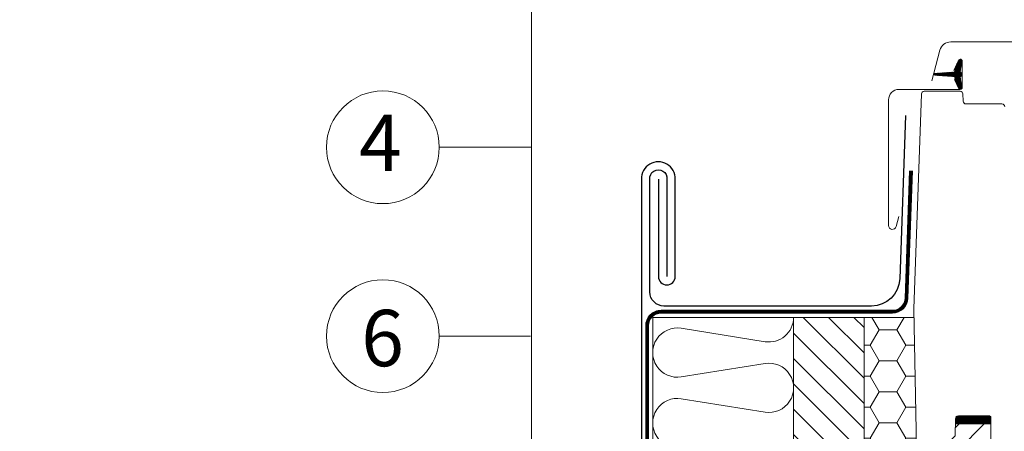
# Model space of a CAD drawing. Units: millimetres. Extents: x -19674 to 48855, y -21846 to -17013.
# Drawn here: x 36935 to 37284, y -21099 to -20953 of the extents above; entities that cross this region are included whole.
import ezdxf

# ---------------------------------------------------------------- set-up
doc = ezdxf.new("R2010")
doc.units = ezdxf.units.MM
doc.linetypes.add('Trennlage', pattern=[30, 12, -18])
for name, color, linetype, lineweight, true_color in [('01_PREFA-Dachprodukt', 7, 'Continuous', 25, 0xe1000f), ('02_Zubehör_sonstiges', 7, 'Continuous', 25, 0xff7f7f), ('04_Trennlage', 7, 'Continuous', 25, 0x505f69), ('04_Trennlage_Linie', 7, 'Continuous', 0, 0x505f69), ('05_Dämmung', 40, 'Continuous', 13, 0xffbf00), ('06_Holz', 7, 'Continuous', 15, 0x8296a0), ('06_Holzschfraffur', 7, 'Continuous', 13, 0xdce6eb), ('08_Bemassung', 7, 'Continuous', 5, 0x505f69)]:
    doc.layers.add(name, color=color, linetype=linetype, lineweight=lineweight, true_color=true_color)
doc.styles.add('PREFA_Standard', font='arial.ttf', dxfattribs={"height": 20})

msp = doc.modelspace()

# ---------------------------------------------------------------- hatches: boundary and pattern name
at = {"layer": '06_Holz'}
h = msp.add_hatch(dxfattribs=at)
h.set_pattern_fill('ANSI31', color=256, style=0)
h.set_pattern_definition([(45, (37197.51879, -21196.68142), (-0.08838835, 0.08838835), [])])
edge = h.paths.add_edge_path()
edge.add_arc((37266.206, -20973.888), 0.6, 332.58473, 446.07245)
edge.add_line((37266.247, -20973.289), (37259.662, -20972.837))
edge.add_arc((37259.682, -20972.538), 0.3, 93.92755, 266.07245, ccw=False)
edge.add_line((37259.662, -20972.239), (37266.247, -20971.787))
edge.add_arc((37266.206, -20971.188), 0.6, 273.92755, 387.41527)
edge.add_arc((37267.182, -20970.682), 0.5, 155, 207.41527, ccw=False)
edge.add_line((37266.729, -20970.47), (37268.048, -20967.642))
edge.add_arc((37268.682, -20967.938), 0.7, -17.92041, 155, ccw=False)
edge.add_arc((37283.525, -20972.738), 14.9, 162.07959, 175.45337)
edge.add_arc((37268.971, -20971.581), 0.3, 175.45337, 253.19545)
edge.add_arc((37268.682, -20972.538), 0.7, -73.19545, 73.19545, ccw=False)
edge.add_arc((37268.971, -20973.495), 0.3, 106.80455, 184.54663)
edge.add_arc((37283.525, -20972.338), 14.9, 184.54663, 197.92041)
edge.add_arc((37268.682, -20977.138), 0.7, -155, 17.92041, ccw=False)
edge.add_line((37268.048, -20977.434), (37266.729, -20974.606))
edge.add_arc((37267.182, -20974.395), 0.5, 152.58473, 205, ccw=False)
h = msp.add_hatch(dxfattribs=at)
h.set_pattern_fill('HONEY', color=256, scale=2, style=0)
h.set_pattern_definition([(180, (38655.891, -23372.8246), (-9.525, 5.49926), [6.35, -12.7]), (60, (38655.891, -23372.8246), (9.524999, 5.499262), [6.35, -12.7]), (120, (38655.891, -23372.8246), (-1e-06, 10.998522), [-12.7, 6.35])])
h.paths.add_polyline_path([(37234.522, -21058.738), (37252.285, -21058.738), (37253.094, -21105.09, 0.4091108), (37256.093, -21108.038), (37234.522, -21108.038)])
at = {"layer": '06_Holzschfraffur', "ltscale": 5}
h = msp.add_hatch(dxfattribs=at)
h.set_pattern_fill('ANSI31', color=256, scale=2, style=0)
h.set_pattern_definition([(135, (38655.891, -23372.8246), (4.490128, 4.490128), [])])
h.paths.add_polyline_path([(37209.522, -21288.738), (37234.522, -21288.738), (37234.522, -21058.738), (37209.522, -21058.738)])
h = msp.add_hatch(dxfattribs=at)
h.set_pattern_fill('ANSI31', color=256, scale=2, angle=90, style=0)
h.set_pattern_definition([(45, (38655.891, -23372.8246), (4.490128, -4.490128), [])])
h.paths.add_polyline_path([(37264.522, -21388.738), (37279.522, -21388.738), (37279.522, -21105.738), (37279.522, -21095.238), (37266.996, -21095.238), (37266.9, -21100.738), (37264.522, -21103.116)])

# ---------------------------------------------------------------- linework, layer by layer
at = {"layer": '01_PREFA-Dachprodukt'}
msp.add_lwpolyline([(37161.522, -21009.738), (37161.522, -21044.251, 1), (37167.522, -21044.251), (37167.522, -21009.738, 1.0307764), (37155.522, -21009.738), (37155.52, -21279.431, -0.4332085), (37150.198, -21284.421), (37074.562, -21283.621, -0.4142136), (37072.562, -21281.621), (37072.562, -21255.985, 1), (37064.562, -21255.985), (37064.562, -21278.421)], format="xyb", dxfattribs=at)
at = {"layer": '02_Zubehör_sonstiges'}
msp.add_lwpolyline([(37249.192, -20987.095), (37247.167, -21045.087, -0.4040262), (37237.173, -21054.738), (37163.522, -21054.738, -0.4142136), (37158.522, -21049.738), (37158.522, -21009.738, -1.118034), (37164.522, -21009.738), (37164.522, -21044.251)], format="xyb", dxfattribs=at)
at = {"layer": '04_Trennlage', "linetype": 'Trennlage', "ltscale": 0.5, "const_width": 1, "flags": 128}
msp.add_lwpolyline([(37251.191, -21006.744), (37249.613, -21051.913, -0.4040262), (37244.616, -21056.738), (37162.522, -21056.738, 0.4142136), (37157.522, -21061.738), (37157.522, -21281.738, -0.4142136), (37152.522, -21286.738), (36935.356, -21286.738)], format="xyb", dxfattribs=at)
at = {"layer": '04_Trennlage_Linie', "ltscale": 5}
for points in [[(37250.691, -21006.726), (37249.114, -21051.895, -0.4040262), (37244.616, -21056.238), (37162.522, -21056.238, 0.4142136), (37157.022, -21061.738), (37157.022, -21281.738, -0.4142136), (37152.522, -21286.238), (36935.356, -21286.238)], [(37251.69, -21006.761), (37250.113, -21051.93, -0.4040262), (37244.616, -21057.238), (37162.522, -21057.238, 0.4142136), (37158.022, -21061.738), (37158.022, -21281.738, -0.4142136), (37152.522, -21287.238), (36935.356, -21287.238)]]:
    msp.add_lwpolyline(points, format="xyb", dxfattribs=at)
at = {"layer": '05_Dämmung', "ltscale": 5}
for p in [(37159.522, -21288.738), (37234.522, -21058.738)]:
    msp.add_line(p, (37159.522, -21058.738), dxfattribs=at)
at = {"layer": '05_Dämmung'}
for p, q in [((37199.383, -21067.377), (37169.661, -21062.599)), ((37199.383, -21075.099), (37169.661, -21079.877)), ((37199.383, -21092.377), (37169.661, -21087.599))]:
    msp.add_line(p, q, dxfattribs=at)
for centre, start, end in [((37200.772, -21058.738), 260.86729, 0), ((37168.272, -21071.238), 80.86729, 279.13271), ((37200.772, -21083.738), 260.86729, 99.13271), ((37168.272, -21096.238), 80.86729, 279.13271)]:
    msp.add_arc(centre, 8.75, start, end, dxfattribs=at)
at = {"layer": '06_Holz', "ltscale": 5}
for p, q in [((37209.522, -21288.738), (37209.522, -21058.738)), ((37234.522, -21288.738), (37234.522, -21058.738))]:
    msp.add_line(p, q, dxfattribs=at)
at = {"layer": '06_Holz'}
msp.add_line((37234.522, -21058.738), (37252.232, -21058.738), dxfattribs=at)
for points in [[(37320.926, -20974.778), (37318.028, -20964, 0.3392285), (37314.166, -20961.038), (37265.299, -20961.038, 0.3392285), (37261.436, -20964), (37258.539, -20974.778)], [(37266.391, -20971.145), (37268.048, -20967.592, -0.8025849), (37269.382, -20967.888), (37269.382, -20977.188, -0.4142136), (37268.682, -20977.888), (37246.882, -20977.888, 0.4142136), (37243.232, -20981.538), (37243.232, -21026.188, 0.8769765), (37245.886, -21026.537), (37246.832, -21023.01)], [(37284.467, -20984.021, 0.4091108), (37283.468, -20983.038), (37270.698, -20983.038, -0.4040262), (37269.699, -20982.073), (37269.609, -20979.503, 0.4040262), (37268.609, -20978.538), (37255.894, -20978.538, 0.4040262), (37254.894, -20979.503), (37252.232, -21055.738), (37253.094, -21105.09, 0.4091108), (37256.093, -21108.038), (37258.357, -21108.038, 0.1989124), (37260.479, -21107.159), (37266.9, -21100.738), (37267.005, -21094.721, -0.4091108), (37268.005, -21093.738), (37279.022, -21093.738, -0.4142136), (37279.522, -21094.238), (37279.522, -21105.738), (37285.792, -21105.738, 0.3773321)]]:
    msp.add_lwpolyline(points, format="xyb", dxfattribs=at)
msp.add_lwpolyline([(37266.738, -20974.164, 0.540065), (37266.247, -20973.289), (37259.662, -20972.837, -0.9336979), (37259.662, -20972.239), (37266.247, -20971.787, 0.540065), (37266.738, -20970.912, -0.2327775), (37266.729, -20970.47), (37268.048, -20967.642, -0.9400517), (37269.348, -20968.153, 0.0584205), (37268.672, -20971.557, 0.3528526), (37268.885, -20971.868, -0.742604), (37268.885, -20973.208, 0.3528526), (37268.672, -20973.519, 0.0584205), (37269.348, -20976.923, -0.9400517), (37268.048, -20977.434), (37266.729, -20974.606, -0.2327775)], format="xyb", close=True, dxfattribs=at)
at = {"layer": '06_Holz', "const_width": 3}
msp.add_lwpolyline([(37279.532, -21095.238), (37267.032, -21095.238)], dxfattribs=at)
at = {"layer": '08_Bemassung'}
for p, q in [((37116.546, -20797.402), (37116.546, -21377.793)), ((37083.751, -20998.402), (37116.546, -20998.402)), ((37083.751, -21065.402), (37116.107, -21065.402))]:
    msp.add_line(p, q, dxfattribs=at)
for centre in [(37063.751, -20998.402), (37063.751, -21065.402)]:
    msp.add_circle(centre, 20, dxfattribs=at)

# ---------------------------------------------------------------- texts
at = {"layer": '08_Bemassung', "style": 'PREFA_Standard'}
for s, p in [('4', (37055.284, -21006.856)), ('6', (37056.071, -21076.086))]:
    msp.add_text(s, height=20, dxfattribs=at).set_placement(p)

doc.saveas('drawing.dxf')
